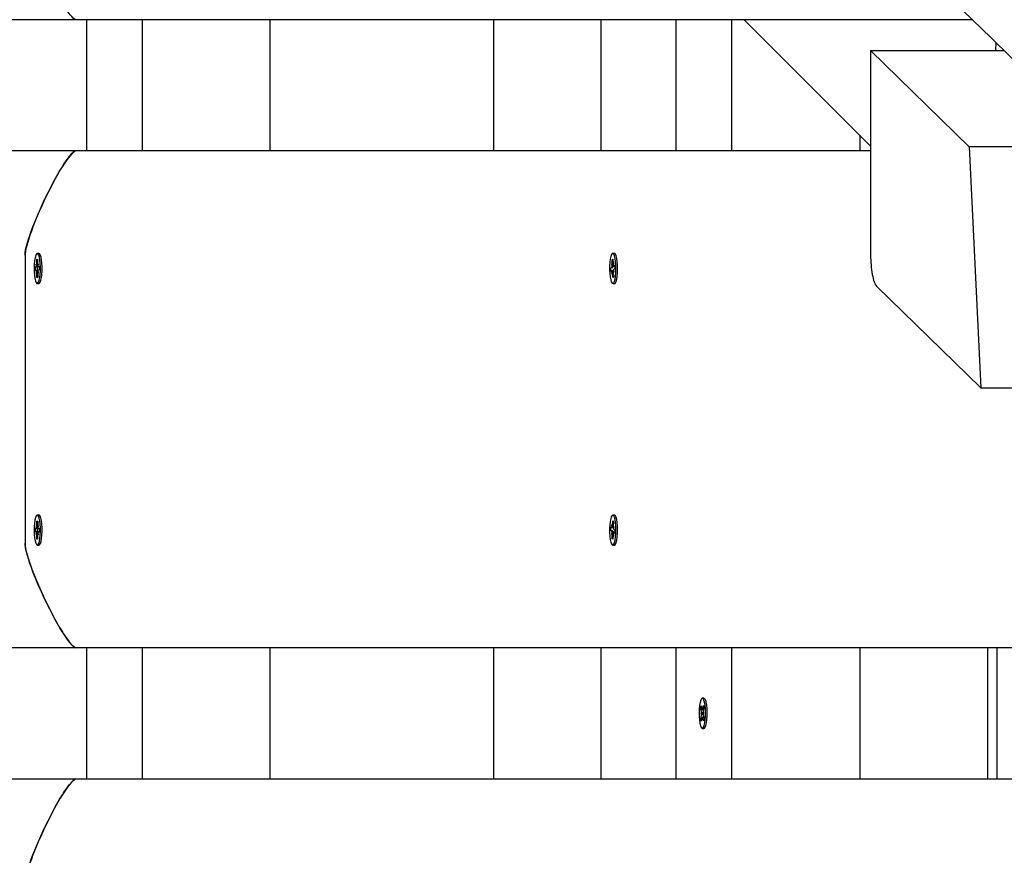
# Paper-space layout 'Основные габаритные размеры' of a CAD drawing. Units: millimetres. Extents: x 2.2 to 21.9, y 5.7 to 16.1.
# Drawn here: x 12.9 to 13.2, y 12.7 to 13 of the extents above; entities that cross this region are included whole.
import ezdxf

# ---------------------------------------------------------------- set-up
doc = ezdxf.new("R2010")
doc.units = ezdxf.units.MM
doc.header["$LTSCALE"] = 130
doc.header["$PDSIZE"] = -1
doc.linetypes.add('SLD-Сплошная', pattern=[0])
doc.layers.add('ПРИМЕЧАНИЯ', color=7, linetype='SLD-Сплошная')
doc.styles.add('SLDTEXTSTYLE3', font='isocpeui.ttf')
doc.styles.add('SLDTEXTSTYLE4', font='isocpeur.ttf', dxfattribs={"bigfont": 'bigfont'})
doc.dimstyles.new('SLDDIMSTYLE3', dxfattribs={"dimtxt": 0.2955891927083333, "dimasz": 0.2955891927083333, "dimexe": 0, "dimexo": 0.0625, "dimgap": 0.07389729817708332, "dimtad": 2, "dimrnd": 1e-09, "dimzin": 12, "dimdsep": 46, "dimtxsty": 'SLDTEXTSTYLE3', "dimsah": 1, "dimcen": 0.09, "dimadec": 0, "dimazin": 3, "dimtfac": 1, "dimtdec": 3, "dimtofl": 0, "dimtmove": 0, "dimatfit": 3, "dimfxl": 1, "dimfrac": 2, "dimtolj": 1, "dimtzin": 12, "dimarcsym": 0})

# ---------------------------------------------------------------- blocks, each defined once
blk = doc.blocks.new('_D_4')
at = {"layer": 'ПРИМЕЧАНИЯ', "color": 7, "transparency": 16777216}
for p, q in [((18.41538841654379, 14.54654777576049), (3.672857282587247, 14.54654777576054)), ((3.80285728258723, 9.946136977167933), (3.802857282587247, 14.54654777576054)), ((16.33552087096178, 9.946136977167889), (3.672857282587229, 9.946136977167933))]:
    blk.add_line(p, q, dxfattribs=at)
for points in [[(3.802857282587247, 14.54654777576054), (3.75738202217058, 14.2509585830522), (3.848332543003913, 14.2509585830522)], [(3.80285728258723, 9.946136977167933), (3.848332543003897, 10.24172616987627), (3.757382022170564, 10.24172616987627)]]:
    blk.add_solid(points, dxfattribs=at)
at = {"layer": 'ПРИМЕЧАНИЯ', "color": 7, "transparency": 16777216, "insert": (3.355711471954892, 11.73422667722516), "char_height": 0.3439583333333333, "attachment_point": 1, "rotation": 89.99999999999982, "style": 'SLDTEXTSTYLE4'}
blk.add_mtext('4,60м', dxfattribs=at)
blk = doc.blocks.new('_D_7')
at = {"layer": 'Defpoints', "color": 0, "transparency": 16777216}
for p in [(18.3526145522257, 16.05971525963878), (2.603392779082859, 8.277126495566982), (19.71971877994314, 8.277126495566984)]:
    blk.add_point(p, dxfattribs=at)
at = {"layer": 'ПРИМЕЧАНИЯ', "color": 0, "lineweight": -2, "transparency": 16777216}
for p, q in [((18.2901145522257, 16.05971525963878), (2.603392779082857, 16.05971525963878)), ((2.603392779082858, 15.76412606693044), (2.603392779082859, 8.572715688275315)), ((19.65721877994314, 8.277126495566984), (2.603392779082859, 8.277126495566982))]:
    blk.add_line(p, q, dxfattribs=at)
at = {"layer": 'ПРИМЕЧАНИЯ', "color": 0, "transparency": 16777216}
for points in [[(2.554127913631469, 15.76412606693044), (2.652657644534246, 15.76412606693044), (2.603392779082858, 16.05971525963878)], [(2.554127913631471, 8.572715688275315), (2.652657644534248, 8.572715688275315), (2.603392779082859, 8.277126495566982)]]:
    blk.add_solid(points, dxfattribs=at)
at = {"layer": 'ПРИМЕЧАНИЯ', "color": 0, "transparency": 16777216, "insert": (2.230099457685292, 12.16842087760288), "char_height": 0.2955891927083333, "attachment_point": 2, "rotation": 90, "style": 'SLDTEXTSTYLE3'}
blk.add_mtext('\\A1;7.78', dxfattribs=at)

psp = doc.layouts.new('Основные габаритные размеры')

# ---------------------------------------------------------------- linework, layer by layer
at = {"color": 7, "linetype": 'SLD-Сплошная', "lineweight": 25}
for p, q in [((12.87260750369473, 13.04031841816454), (12.51388877985219, 13.04031841816455)), ((13.21491160451389, 13.04031841816455), (12.87260750369474, 13.04031841816455)), ((12.87664603024791, 12.99031841816454), (12.87664603024791, 13.04031841816454)), ((12.89788455741443, 12.99031841816454), (12.89788455741443, 13.04031841816454)), ((12.9467438578694, 12.99031841816454), (12.9467438578694, 13.04031841816454)), ((13.03208368204031, 12.99031841816454), (13.03208368204031, 13.04031841816454)), ((13.07302087096186, 13.04031841816455), (13.07302087096186, 12.99031841816456)), ((13.10177441821303, 12.99031841816454), (13.10177441821303, 13.04031841816454)), ((13.12301294537955, 12.99031841816454), (13.12301294537955, 13.04031841816454)), ((13.17602087096188, 12.9920676406086), (13.12773646443221, 13.04031841816455)), ((13.2238931971158, 13.03158575661393), (13.22375966698515, 13.02862342916523)), ((13.21371948975404, 12.9918184181645), (13.17602087096188, 13.02862342916523)), ((13.17602087096188, 13.02862342916523), (13.17602087096188, 12.95051974859563)), ((13.17602087096188, 13.02862342916523), (13.22693988232095, 13.02862342916523)), ((13.17187224583452, 12.99621337631439), (13.17187224583452, 12.99031841816455)), ((12.51388877985219, 12.99031841816455), (12.87260750369473, 12.99031841816454)), ((12.87260750369474, 12.99031841816455), (13.17602087096188, 12.99031841816455)), ((13.21371948975404, 12.9918184181645), (13.21814285686403, 12.8996332618762)), ((13.26478927594408, 12.9918184181645), (13.21371948975404, 12.9918184181645)), ((12.85306378351275, 12.95031841816455), (12.85306378351275, 12.84031841816455)), ((12.85756859440057, 12.94874689360002), (12.85786581115468, 12.9487870970894)), ((12.85757911521137, 12.94702260501025), (12.85756859440057, 12.94874689360002)), ((12.85786712835664, 12.94857121673842), (12.85756859440057, 12.94874689360002)), ((12.85837341530504, 12.95106841816515), (12.85773824439911, 12.95106841816515)), ((12.85786581115468, 12.9487870970894), (12.8578763319654, 12.94706280849962)), ((12.85866527505427, 12.95090324916026), (12.85863883882053, 12.95093096513767)), ((13.07729530360545, 12.94861602813179), (13.07758896671835, 12.94883549744761)), ((13.07819217147739, 12.95106841816452), (13.07755700057146, 12.95106841816452)), ((13.07758896671835, 12.94883549744761), (13.0776463994231, 12.94713182513501)), ((13.07848403122711, 12.95090324915911), (13.07845759499287, 12.95093096513704)), ((12.85700154808347, 12.94591905659241), (12.85736776158405, 12.94596859303465)), ((12.85771638956956, 12.94592983335814), (12.85700154808347, 12.94591905659241)), ((12.85701008671247, 12.94451963396879), (12.85700154808347, 12.94591905659241)), ((12.85736151008779, 12.94699317031267), (12.85755308740089, 12.94650637286952)), ((12.85747572660414, 12.94612057771056), (12.85736151008779, 12.94699317031267)), ((12.85790861127211, 12.94655446336235), (12.85809393708892, 12.9470922431972)), ((12.85809393708892, 12.9470922431972), (12.85799054848175, 12.94619021589754)), ((12.8584674762358, 12.94594115654684), (12.85801646159745, 12.94593435716658)), ((12.85809393708896, 12.94606724319722), (12.85846670691343, 12.94606724319722)), ((12.85810018858517, 12.94606766591919), (12.85846640208574, 12.94611720236148)), ((12.85846640208574, 12.94611720236148), (12.85847494071477, 12.94471777973786)), ((13.07681002473245, 12.9454689283511), (13.0771718596394, 12.94573934590093)), ((13.07752391364623, 12.94552775830442), (13.07681002473245, 12.9454689283511)), ((13.0768566367827, 12.94408623777854), (13.07681002473245, 12.9454689283511)), ((13.07713773295973, 12.94675167292727), (13.077340994663, 12.94638466488047)), ((13.07727478920653, 12.94595531345149), (13.07713773295973, 12.94675167292727)), ((13.07735273631028, 12.94691235581921), (13.07729530360545, 12.94861602813179)), ((13.07760228753924, 12.94844035127019), (13.07729530360545, 12.94861602813179)), ((13.07769226775002, 12.94664718904743), (13.0778614027736, 12.94729250802695)), ((13.0778614027736, 12.94729250802695), (13.07778345566991, 12.94633546565926)), ((13.07786140277364, 12.94626750802697), (13.07826690765931, 12.94626750802697)), ((13.07789552945326, 12.94628018100061), (13.07825736436019, 12.94655059855048)), ((13.07830397641047, 12.94516790797791), (13.07794214150355, 12.94489749042808)), ((13.07825736436019, 12.94655059855048), (13.07830397641047, 12.94516790797791)), ((12.85737630021307, 12.94456917041108), (12.85701008671247, 12.94451963396879)), ((12.85802160549328, 12.94456959313309), (12.8573825517093, 12.94456959313309)), ((12.85738255170928, 12.94354459313307), (12.8574859403165, 12.94444662043275)), ((12.85756787752616, 12.94408237296794), (12.85738255170928, 12.94354459313307)), ((12.85761067764355, 12.94184973924087), (12.85760015683284, 12.94357402783064)), ((12.85790706780186, 12.94202541610247), (12.85761067764355, 12.94184973924087)), ((12.85790789439766, 12.94188994273026), (12.85761067764355, 12.94184973924087)), ((12.85789737358692, 12.94361423132004), (12.85790789439766, 12.94188994273026)), ((12.85811497871045, 12.94364366601761), (12.85792340139735, 12.94413046346077)), ((12.85800076219414, 12.94451625861972), (12.85811497871045, 12.94364366601761)), ((12.85847494071477, 12.94471777973786), (12.85810872721421, 12.94466824329561)), ((13.07721847168967, 12.94435665532839), (13.0768566367827, 12.94408623777854)), ((13.07788776927572, 12.94436932830207), (13.07725259836932, 12.94436932830207)), ((13.07725259836929, 12.94334432830205), (13.07733054547303, 12.94430137066976)), ((13.07742173339293, 12.9439896472816), (13.07725259836929, 12.94334432830205)), ((13.07752503442458, 12.94180133888139), (13.07746760171982, 12.94350501119398)), ((13.07781869753748, 12.94202080819722), (13.07752503442458, 12.94180133888139)), ((13.0777612648327, 12.94372448050982), (13.07781869753748, 12.94202080819722)), ((13.0779762681832, 12.94388516340174), (13.07777300647993, 12.94425217144855)), ((13.07783921193643, 12.94468152287753), (13.0779762681832, 12.94388516340174)), ((12.85773824439911, 12.93956841816515), (12.85837341530504, 12.93956841816515)), ((13.07755700057146, 12.93956841816452), (13.07819217147739, 12.93956841816452)), ((13.21814285686403, 12.8996332618762), (13.17823781758831, 12.93859239238505)), ((13.21814285686403, 12.8996332618762), (13.35955873041528, 12.8996332618762)), ((12.85837341530488, 12.8510684181646), (12.85773824439895, 12.8510684181646)), ((13.07819217147889, 12.85106841816448), (13.07755700057296, 12.85106841816448)), ((12.85760015683267, 12.84706280849909), (12.85761067764342, 12.84878709708888)), ((12.85761067764342, 12.84878709708888), (12.85790789439748, 12.84874689359951)), ((12.85790706780168, 12.8486114202273), (12.85761067764342, 12.84878709708888)), ((12.85790789439748, 12.84874689359951), (12.85789737358676, 12.84702260500974)), ((13.07725259837082, 12.84729250802695), (13.07742173339443, 12.84664718904739)), ((13.07733054547455, 12.84633546565922), (13.07725259837082, 12.84729250802695)), ((13.07746760172132, 12.847131825135), (13.07752503442611, 12.84883549744759)), ((13.07752503442611, 12.84883549744759), (13.07781869753896, 12.84861602813179)), ((13.07781869753896, 12.84861602813179), (13.07776126483421, 12.8469123558192)), ((12.85700154808328, 12.84471777973735), (12.85701008671231, 12.84611720236097)), ((12.85736776158388, 12.8446682432951), (12.85700154808328, 12.84471777973735)), ((12.85771638956899, 12.84470700297163), (12.85700154808328, 12.84471777973735)), ((12.85701008671231, 12.84611720236097), (12.85737630021289, 12.84606766591869)), ((12.85736151008762, 12.84364366601709), (12.85747572660398, 12.84451625861917)), ((12.85755308740073, 12.84413046346023), (12.85736151008762, 12.84364366601709)), ((12.85738255170914, 12.84709224319668), (12.85756787752599, 12.84655446336181)), ((12.85748594031635, 12.84619021589699), (12.85738255170914, 12.84709224319668)), ((12.85738255170915, 12.84606724319668), (12.85802160549309, 12.84606724319668)), ((12.85756859440043, 12.84188994272973), (12.85757911521116, 12.84361423131952)), ((12.85787633196528, 12.84357402783013), (12.8578658111545, 12.84184973924036)), ((12.85809393708879, 12.84354459313255), (12.85790861127194, 12.84408237296741)), ((12.8579234013972, 12.846506372869), (12.85811497871025, 12.84699317031215)), ((12.85799054848158, 12.84444662043224), (12.85809393708879, 12.84354459313255)), ((12.85811497871025, 12.84699317031215), (12.85800076219396, 12.84612057771005)), ((12.85846747623566, 12.84469567978291), (12.85801646160174, 12.84470247916312)), ((12.85846670691329, 12.84456959313254), (12.85809393708879, 12.84456959313254)), ((12.8584664020856, 12.84451963396827), (12.85810018858503, 12.84456917041056)), ((12.85810872721405, 12.84596859303414), (12.85847494071459, 12.84591905659189)), ((12.85847494071459, 12.84591905659189), (12.8584664020856, 12.84451963396827)), ((13.07681002473393, 12.8451679079779), (13.07685663678421, 12.84655059855047)), ((13.0771718596409, 12.84489749042807), (13.07681002473393, 12.8451679079779)), ((13.07752391364605, 12.84510907802473), (13.07681002473393, 12.8451679079779)), ((13.07685663678421, 12.84655059855047), (13.07721847169116, 12.84628018100061)), ((13.07713773296123, 12.84388516340173), (13.07727478920804, 12.84468152287748)), ((13.07734099466451, 12.84425217144853), (13.07713773296123, 12.84388516340173)), ((13.07725259837083, 12.84626750802694), (13.07788776927573, 12.84626750802694)), ((13.07729530360697, 12.8420208081972), (13.07735273631174, 12.84372448050979)), ((13.07764639942465, 12.84350501119398), (13.07758896671983, 12.84180133888139)), ((13.07786140277513, 12.84334432830203), (13.07769226775153, 12.84398964728157)), ((13.07777300648145, 12.84638466488045), (13.07797626818467, 12.84675167292726)), ((13.07778345567141, 12.84430137066976), (13.07786140277513, 12.84334432830203)), ((13.07797626818467, 12.84675167292726), (13.07783921193792, 12.84595531345148)), ((13.07826690766083, 12.84436932830203), (13.07786140277514, 12.84436932830203)), ((13.07825736436173, 12.84408623777852), (13.07789552945478, 12.84435665532839)), ((13.07794214150505, 12.84573934590092), (13.07830397641196, 12.84546892835109)), ((13.07830397641196, 12.84546892835109), (13.07825736436173, 12.84408623777852)), ((12.85786712835647, 12.84206561959132), (12.85756859440043, 12.84188994272973)), ((12.8578658111545, 12.84184973924036), (12.85756859440043, 12.84188994272973)), ((12.85863883882036, 12.83970587119208), (12.85866527505373, 12.83973358716911)), ((13.07760228754074, 12.84219648505879), (13.07729530360697, 12.8420208081972)), ((13.07758896671983, 12.84180133888139), (13.07729530360697, 12.8420208081972)), ((13.07845759499438, 12.83970587119196), (13.0784840312273, 12.83973358716852)), ((12.85773824439895, 12.8395684181646), (12.85837341530488, 12.8395684181646)), ((13.07755700057296, 12.83956841816448), (13.07819217147889, 12.83956841816448)), ((12.87260750369473, 12.80031841816454), (12.51388877985219, 12.80031841816455)), ((13.35702087096188, 12.80031841816455), (12.87260750369474, 12.80031841816455)), ((12.87664603024791, 12.75031841816454), (12.87664603024791, 12.80031841816454)), ((12.89788455741443, 12.75031841816454), (12.89788455741443, 12.80031841816455)), ((12.9467438578694, 12.75031841816454), (12.9467438578694, 12.80031841816454)), ((13.03208368204031, 12.75031841816454), (13.03208368204031, 12.80031841816454)), ((13.07302087096186, 12.80031841816456), (13.07302087096186, 12.75031841816456)), ((13.10177441821303, 12.75031841816454), (13.10177441821303, 12.80031841816454)), ((13.12301294537955, 12.75031841816454), (13.12301294537955, 12.80031841816454)), ((13.17187224583452, 12.80031841816455), (13.17187224583452, 12.75031841816455)), ((13.22073154628949, 12.80031841816455), (13.22073154628949, 12.75031841816455)), ((13.22432071996385, 12.75031841816454), (13.22432071996385, 12.80031841816454)), ((13.1123936817963, 12.7810684181645), (13.11175851089037, 12.7810684181645)), ((13.11111831707001, 12.77713678833504), (13.11131946389269, 12.77816782215462)), ((13.11138812727453, 12.77596984479488), (13.11111831707001, 12.77713678833504)), ((13.11159909397547, 12.77696088269838), (13.11111831707001, 12.77713678833504)), ((13.11131946389269, 12.77816782215462), (13.11158927409723, 12.77700087861447)), ((13.1116891652989, 12.77675531060328), (13.11173654230667, 12.77775574266093)), ((13.11173654230667, 12.77775574266093), (13.11180175113155, 12.77677780755404)), ((13.11189686431225, 12.77706234142694), (13.11214470593304, 12.77833272238322)), ((13.11236368233091, 12.77738563777091), (13.11211584071012, 12.77611525681462)), ((13.11214470593304, 12.77833272238322), (13.11236368233091, 12.77738563777091)), ((13.11115333944985, 12.77325119855809), (13.11140118107065, 12.77452157951438)), ((13.11159135803509, 12.77342687541969), (13.11115333944985, 12.77325119855809)), ((13.11137231584774, 12.77230411394579), (13.11115333944985, 12.77325119855809)), ((13.11124085906507, 12.77521498074837), (13.11144855807842, 12.77552201157204)), ((13.11214457039239, 12.77522732938255), (13.11124085906507, 12.77521498074837)), ((13.11145333609942, 12.77499190968795), (13.11124085906507, 12.77521498074837)), ((13.11162015746852, 12.77357449490208), (13.11137231584774, 12.77230411394579)), ((13.1117804794741, 12.77288109366807), (13.11171527064921, 12.77385902877498)), ((13.11182785648187, 12.77388152572572), (13.1117804794741, 12.77288109366807)), ((13.11219755788807, 12.77246901417439), (13.11192774768356, 12.77363595771455)), ((13.11206368568135, 12.77564492664105), (13.11227616271571, 12.77542185558062)), ((13.11227616271571, 12.77542185558062), (13.11206846370234, 12.77511482475698)), ((13.11212889450625, 12.77466699153414), (13.11239870471076, 12.77350004799396)), ((13.11239870471076, 12.77350004799396), (13.11219755788807, 12.77246901417439)), ((13.11175851089037, 12.7695684181645), (13.1123936817963, 12.7695684181645)), ((12.51388877985219, 12.75031841816455), (12.87260750369473, 12.75031841816454)), ((12.87260750369474, 12.75031841816455), (13.37385835697022, 12.75031841816455))]:
    psp.add_line(p, q, dxfattribs=at)
at = {"color": 7, "linetype": 'SLD-Сплошная', "lineweight": 25, "flags": 128}
for points in [[(12.0759163353063, 14.14518614367879), (12.07851056692956, 14.14267440554565), (12.08429844474265, 14.13707048495275), (12.08985013978796, 14.13169515697213), (12.09516567445609, 14.12654841014953), (12.10074002291245, 14.12115098686223), (12.10602867043249, 14.11603011976879), (12.11103164282191, 14.11118579582784), (12.11574896449135, 14.10661800275066), (12.12018065845657, 14.10232672899304), (12.12438282051118, 14.09825766534249), (12.12829133648765, 14.09447290400069), (12.13190622599095, 14.09097243522996), (12.13522750715231, 14.0877562500503), (12.13825519662953, 14.08482434023316), (12.14098930960718, 14.08217669829589), (12.14329830778776, 14.07994071028909), (12.1453463449466, 14.07795741957504), (12.14713343021354, 14.07622682168081), (12.14878114434656, 14.07463118184645), (12.15048992415677, 14.0729763984034), (12.15370056219808, 14.06986719286381), (12.15711535112756, 14.06656025505496), (12.16073427849829, 14.06305559123006), (12.16455733109646, 14.05935320802199), (12.16858449494152, 14.05545311243991), (12.17332010275723, 14.0508668689013), (12.17830991467485, 14.04603437178751), (12.18355390787699, 14.04095563246914), (12.18905205835783, 14.03563066287541), (12.19476400262052, 14.03009854416879), (12.2003948884598, 14.02464484253928), (12.20588559065015, 14.01932682772769), (12.21123612228363, 14.01414449331783), (12.21706232298467, 14.00850135085567), (12.222712727216, 14.00302838956549), (12.22818735193822, 13.99772560121728), (12.23348621360754, 13.99259297785081), (12.23752631216609, 13.98867957327133), (12.24150927322407, 13.98482146871696), (12.24567697044548, 13.98078437037129), (12.25006036823448, 13.97653827682545), (12.25475555371987, 13.97199010058672), (12.25967529638086, 13.96722432996887), (12.26481957597545, 13.96224097483507), (12.27018837133081, 13.95704004546415), (12.27578166034368, 13.9516215525448), (12.28159941998083, 13.94598550716934), (12.28763800225205, 13.94013543175549), (12.29359319787241, 13.9343660351752), (12.29929446340156, 13.92884254846736), (12.30474182515598, 13.92356495865884), (12.3099353082799, 13.91853325340895), (12.31487493674568, 13.91374742100157), (12.31947928417287, 13.90928636530982), (12.32383880472966, 13.90506245904085), (12.32795351782811, 13.90107569281382), (12.33182344179123, 13.89732605780349), (12.33552002801819, 13.8937443307617), (12.33908191560576, 13.89029307824083), (12.34276558455041, 13.88672378685683), (12.34657952575836, 13.88302822507085), (12.35052372967554, 13.87920639755882), (12.35459818640863, 13.87525830915488), (12.3588028857251, 13.87118396484968), (12.36387296629255, 13.86627099660254), (12.3691202897141, 13.86118619548854), (12.37454483799189, 13.85592957022032), (12.38002800116326, 13.85061605298653), (12.3854063199468, 13.84540404663139), (12.39067878986203, 13.84029452956277), (12.39875026316748, 13.8324723498163), (12.40656041032583, 13.82490323284318), (12.41415690021189, 13.81754099750916), (12.42020402174099, 13.81168022356877), (12.42615726434409, 13.8059103236776), (12.4320180339945, 13.80022994002559), (12.43800871452668, 13.79442353207825), (12.44429033337533, 13.78833501321732), (12.45086285468609, 13.78196440044337), (12.45623103116092, 13.77676103297768), (12.46177875330216, 13.77138353551682), (12.467506001532, 13.76583191721915), (12.47332628399767, 13.7601900098507), (12.47914474314803, 13.75454976099689), (12.48496132847442, 13.74891121940499), (12.49274846213927, 13.74136227586114), (12.50053223319025, 13.73381639522686), (12.50831264073664, 13.72627357785072), (12.51608968389015, 13.71873382407767), (12.52380852749967, 13.71125029753734), (12.5312914824495, 13.70399528069258), (12.53852497565051, 13.69698195048282), (12.54550904106437, 13.69021029130497), (12.55056118046937, 13.68531170112471), (12.55547429271236, 13.68054783080135), (12.56024839071316, 13.67591867446769), (12.56501520187866, 13.67129650732144), (12.569992304001, 13.66647034859488), (12.57518291486058, 13.66143706721021), (12.58157449170598, 13.65523909623806), (12.58826256688919, 13.64875345950633), (12.59524709888876, 13.64198017652048), (12.60252804430094, 13.63491926756975), (12.60754665974204, 13.63005221309971), (12.61266301975409, 13.62509027667483), (12.61764906598111, 13.620254633943), (12.62246244707991, 13.61558636631597), (12.6271031800149, 13.61108546578196), (12.63157128114203, 13.60675192464876), (12.63661565396289, 13.60185938303944), (12.64142028246134, 13.59719928700868), (12.64598519016188, 13.59277162563004), (12.65031039941773, 13.58857638856317), (12.65347614212991, 13.58550573446625), (12.6565946956815, 13.58248081760055), (12.65983887129086, 13.57933401414735), (12.66321230840496, 13.57606178945287), (12.66671499793844, 13.57266414763424), (12.67034693045555, 13.56914109295519), (12.67479333129272, 13.5648279222165), (12.67941922433759, 13.56034056277823), (12.68422459227122, 13.55567902238497), (12.68919686269568, 13.55085548802408), (12.69499784523083, 13.5452279187939), (12.70054456826953, 13.53984689502579), (12.70583705930398, 13.53471240496181), (12.71087534465401, 13.52982443736912), (12.71565944946803, 13.52518298153191), (12.72018939772416, 13.52078802724374), (12.72346303190949, 13.51761190189024), (12.72687734865237, 13.51429924269749), (12.73046974097814, 13.51081376392566), (12.7342401946261, 13.50715547230811), (12.73818869461599, 13.50332437490083), (12.74231522524834, 13.49932047907845), (12.74661977010505, 13.49514379252992), (12.75110231204983, 13.4907943232542), (12.75598920188675, 13.48605242519667), (12.7610714035638, 13.4811209161348), (12.76634889484613, 13.47599980632594), (12.77163808590771, 13.47086723912491), (12.77670211494301, 13.46595306821289), (12.78154007507879, 13.46125818619049), (12.78646228585661, 13.4564814546236), (12.79112616901513, 13.45195533117596), (12.79553175260218, 13.44767980214237), (12.79967906298462, 13.44365485478021), (12.80275649358009, 13.44066817913779), (12.80567450652382, 13.43783618671342), (12.80843311242328, 13.43515887255071), (12.81105530517806, 13.4326139250541), (12.81496947453634, 13.42881501182215), (12.81917627471563, 13.42473201922467), (12.82367567561205, 13.42036496194634), (12.82846764474395, 13.41571385601453), (12.83355214725328, 13.41077871878166), (12.838929145907, 13.40555956890608), (12.84459860109868, 13.40005642633174), (12.8505604708502, 13.39426931226637), (12.85669583209875, 13.38831364758768), (12.86270130163583, 13.38248392805112), (12.8703464037911, 13.37506235540556), (12.8777429662844, 13.36788183685084), (12.88489103250086, 13.36094235109278), (12.89160016315704, 13.354428808516), (12.89807464305389, 13.34814290625017), (12.90431523990157, 13.34208391650067), (12.91037089023344, 13.33620434205012), (12.91627118111868, 13.33047546807834), (12.92005031231604, 13.32680605559531), (12.92376285285816, 13.32320124431262), (12.92740880811168, 13.31966103191062), (12.93098818335144, 13.3161854161158), (12.93450098376052, 13.31277439470034), (12.9380593485389, 13.30931907791291), (12.94183745917018, 13.30565032248584), (12.9458373062536, 13.30176618511396), (12.95005886959612, 13.2976666743968), (12.95450212790318, 13.29335179935615), (12.95916705877992, 13.28882156942907), (12.96405363873242, 13.28407599446071), (12.96804857203996, 13.28019626393592), (12.97218031216271, 13.2761836022666), (12.9764488462801, 13.27203801474002), (12.98083668809816, 13.26777647704154), (12.98509245808776, 13.26364313290076), (12.9891339167903, 13.25971786497202), (12.99329838218101, 13.25567305528012), (12.99720784575976, 13.25187585436787), (13.0008623296877, 13.24832625311666), (13.00426185474171, 13.24502424298404), (13.00740644031565, 13.24196981599636), (13.01029610442159, 13.23916296474189), (13.01293086369091, 13.23660368236442), (13.01513778965368, 13.23445995467884), (13.01741473891055, 13.23224818729477), (13.01985875424602, 13.22987411196264), (13.02246982565948, 13.22733773316662), (13.02524794246987, 13.22463905568149), (13.02819309331617, 13.22177808456973), (13.03130526615781, 13.21875482517847), (13.03458444827526, 13.21556928313621), (13.03799265131032, 13.21225835571941), (13.04136424098737, 13.20898294763123), (13.04467990502472, 13.20576182213134), (13.04793964832465, 13.20259497675401), (13.05294913091193, 13.19772816767878), (13.05782055359974, 13.19299538229119), (13.06255393406944, 13.18839661188354), (13.06636564588751, 13.18469322844874), (13.07008695931975, 13.18107761320518), (13.07388195743509, 13.17739034399261), (13.07783608228364, 13.17354839828632), (13.08194931809676, 13.16955178300051), (13.08622164844532, 13.16540050532596), (13.09065305624055, 13.16109457272551), (13.09571131806468, 13.15617942965959), (13.10096201756875, 13.15107717414825), (13.10640512924877, 13.14578781722361), (13.11201143113436, 13.14033974217198), (13.1175367760443, 13.13497020217763), (13.12438733595094, 13.12831262637348), (13.13101699373394, 13.12186952932475), (13.13742578364279, 13.1156408968084), (13.14361373882806, 13.10962671513526), (13.14958089134317, 13.10382697113921), (13.15536691703573, 13.09820311793614), (13.16112458673855, 13.09260667447541), (13.16686903509382, 13.08702293110372), (13.17260026295831, 13.08145188758309), (13.17831827118971, 13.07589354367703), (13.18402306064666, 13.07034789915056), (13.18971463218873, 13.06481495377015), (13.1954164085821, 13.05927193724607), (13.20128599179636, 13.05356562826205), (13.20797020049452, 13.04706715836085), (13.21489287755182, 13.04033662596417), (13.22205398017372, 13.03337404863123), (13.22945346409107, 13.02617944438479), (13.23709128356408, 13.01875283169341), (13.24258978360473, 13.01340620868326), (13.24791702221596, 13.00822597910933), (13.25306561268957, 13.00321933880909), (13.25803557731819, 12.99838627897705), (13.26282693766034, 12.9937267911299), (13.26735890943043, 12.98931945092884), (13.27171863781879, 12.98507952373755), (13.2759174808508, 12.98099597398374), (13.2801707029854, 12.97685945109589), (13.28465126088316, 12.97250173489881), (13.28927375724663, 12.96800586914828), (13.29403817506639, 12.96337186052556), (13.29894449682631, 12.95859971586489), (13.30399270450457, 12.95368944214941), (13.30918277957472, 12.94864104650709), (13.31443370127102, 12.94353332991806), (13.32160911972733, 12.93655338148213), (13.32857153720191, 12.92978038709643), (13.33532098963494, 12.92321433306925), (13.34185751194841, 12.91685520617403), (13.3481909701802, 12.91069342785207), (13.35650114066686, 12.90260821270429), (13.3649495658593, 12.89438812708447), (13.37353623833231, 12.88603316022829), (13.37956748753736, 12.88016443711518), (13.3855560416177, 12.87433707478988), (13.39147869289415, 12.8685736593511), (13.3973354363579, 12.86287420053148), (13.40312626733104, 12.85723870830275), (13.40885718584468, 12.85166134933128), (13.41471017629015, 12.84596501398166), (13.41945449140834, 12.84134754999707), (13.42432686399013, 12.83660533042824), (13.4293272799928, 12.83173835868626), (13.43445572511597, 12.82674663819087), (13.43971218480242, 12.82163017236866), (13.44509528766963, 12.81639028514788), (13.45043484889034, 12.81119262966406), (13.45645996639865, 12.80532745555796), (13.46226502213749, 12.79967631840012), (13.46785004628962, 12.7942392086748), (13.47321506808031, 12.78901611718847), (13.47836011577964, 12.7840070350617), (13.48330861030531, 12.77918917742512), (13.48708139619577, 12.77551590179287), (13.49075285129696, 12.77194121040384), (13.49432298628976, 12.76846509875006), (13.49779181155816, 12.76508756246912), (13.50115933718963, 12.76180859734214), (13.50455455144627, 12.75850260922037), (13.50802891770345, 12.75511948407872), (13.51173495489905, 12.75151069920079), (13.51567263829797, 12.74767626441959), (13.51984194163502, 12.74361619011767), (13.52424283711779, 12.73933048721588), (13.52887529542956, 12.7348191671614), (13.53373928573257, 12.73008224191521), (13.5388347756714, 12.725119723939), (13.54300075697974, 12.72106235088435), (13.54730961591719, 12.7168657233191), (13.55172574550534, 12.71256451155482), (13.55602380748092, 12.70837819020039), (13.56016422643154, 12.70434531549379), (13.56414702110088, 12.70046587996844), (13.56797220951194, 12.69673987648434), (13.57163980896825, 12.69316729822271), (13.57628483176514, 12.68864251080334), (13.58064976315278, 12.68439045325495), (13.58473463819944, 12.68041111198592), (13.58853948971563, 12.67670447435024), (13.5920643482583, 12.67327052863034), (13.5953092421347, 12.67010926402123), (13.59766401440267, 12.6678151425841), (13.60005045543128, 12.66549013567119), (13.60260973004654, 12.66299670814183), (13.60534182522384, 12.66033486501696), (13.60824672705123, 12.65750461164693), (13.61132442073054, 12.65450595370687), (13.61509249744888, 12.65083456748106), (13.61909083690232, 12.64693873741614), (13.62331941192671, 12.642818473806), (13.62777819379454, 12.63847378748035), (13.63246715221833, 12.63390468979221), (13.63738625535436, 12.62911119260467), (13.64141269682128, 12.62518745830188), (13.64558056902043, 12.62112580086307), (13.64973285474676, 12.61707923128406), (13.6537476864661, 12.61316651972621), (13.65762508003705, 12.60938766028834), (13.66136505077966, 12.60574264729615), (13.66567163831336, 12.60154530135386), (13.66978038275713, 12.59754067745137), (13.67369130752507, 12.59372876703092), (13.67740443492318, 12.59010956197225), (13.68091978615156, 12.58668305458458), (13.68417987257347, 12.58350529464354), (13.6872492205863, 12.58051339825108), (13.69012784717088, 12.57770735928994), (13.69282128884157, 12.57508179053107), (13.69696130148211, 12.57104601831394), (13.70135081044801, 12.56676691894734), (13.70598978195342, 12.56224450528051), (13.71087818029461, 12.55747879081187), (13.716015967855, 12.55246978967124), (13.72140895236631, 12.54721181563467), (13.72676561551139, 12.54198907797173), (13.73239364064525, 12.53650157365818), (13.73829297880782, 12.53074932180253), (13.74446357863564, 12.52473234233619), (13.75090538637014, 12.51845065598373), (13.75485978359501, 12.51459442430788), (13.75890982128551, 12.51064482576198), (13.76305548698586, 12.50660186505945), (13.76729676794594, 12.50246554699967), (13.77152736692743, 12.49833953457436), (13.77561635017832, 12.4943515303715), (13.78025328179297, 12.48982898257001), (13.78469307735077, 12.48549858105976), (13.78893576489514, 12.48136031475104), (13.79298137116969, 12.47741417316197), (13.79754063894094, 12.47296687463945), (13.80182067306465, 12.46879183213759), (13.80582151148948, 12.46488903120958), (13.80954318957667, 12.46125845853758), (13.81298574010565, 12.45790010191171), (13.8161491932793, 12.4548139502106), (13.81923812345017, 12.45180043885534), (13.82252692659091, 12.44859186736355), (13.82601701080867, 12.44518684905647), (13.82970835220304, 12.44158539348892), (13.83360092537988, 12.43778751086767), (13.8376947034544, 12.433793212039), (13.84277778169859, 12.42883350187767), (13.8481402511362, 12.42360099942711), (13.85378205982084, 12.41809572570817), (13.85970315296134, 12.4123177028555), (13.86341794691359, 12.40869255166802), (13.86708132266613, 12.40511748930306), (13.87059068173451, 12.40169264808033), (13.87394604198592, 12.39841802106426), (13.87714742048782, 12.3952936016699), (13.88019483350948, 12.39231938365717), (13.88358878738496, 12.38900687596609), (13.88676892386294, 12.38590298534599), (13.88973526532383, 12.38300770336564), (13.89248783261967, 12.38032102221698), (13.89355373930528, 12.37928061231368)], [(12.87260750369474, 13.04031841816455), (12.87229783943502, 13.04038010062656), (12.87193845679465, 13.04056514801258), (12.87144156936378, 13.04095004657551), (12.87087308746479, 13.04151259062903), (12.87023301109768, 13.04225278017312), (12.86952134026246, 13.0431706152078), (12.86873807495911, 13.04426609573307), (12.86653994259055, 13.04770025503618), (12.86444784679614, 13.05135574914929), (12.86249233582425, 13.05506308105238), (12.86053684201655, 13.05904944898813), (12.85929467822613, 13.06173064080558), (12.85813665413012, 13.06435499707356), (12.85706276972854, 13.06692251779207), (12.85607302502137, 13.0694332029611), (12.85547501899963, 13.07103718290759), (12.85493819777687, 13.07255611703157), (12.85446256135309, 13.07399000533305), (12.85395779449025, 13.07564943302488), (12.85328728625713, 13.07837365368004), (12.85306378351275, 13.08031841816455)], [(12.85306378351275, 12.95031841816455), (12.85315439795263, 12.95146645059105), (12.85342624127225, 12.95293058827095), (12.85387931347161, 12.95471083120427), (12.85440115574968, 12.9564538573864), (12.85489253978068, 12.95794719938671), (12.85545138865834, 12.95953454125861), (12.85607770238266, 12.9612158830021), (12.85813841925848, 12.96628591954875), (12.86053509523631, 12.97158370163987), (12.86183945169128, 12.9742738842056), (12.86314399716264, 12.97684021082667), (12.86444873165038, 12.97928268150305), (12.8657536551545, 12.98160129623477), (12.86628342794299, 12.98250646041606), (12.86680083516551, 12.983368363461), (12.86730587682204, 12.98418700536959), (12.8677985529126, 12.98496238614182), (12.86827886343717, 12.9856945057777), (12.86874680839577, 12.98638336427722), (12.8700093377888, 12.98810495035293), (12.8710736301363, 12.98933465469272), (12.87193968543828, 12.99007247729659), (12.8722983741972, 12.99025693294756), (12.87260750369474, 12.99031841816455)], [(12.87229808623484, 12.99025678486295), (12.87229783943498, 12.99025673570254), (12.8719384567946, 12.99007168831651), (12.87144156936371, 12.98968678975358), (12.87087308746472, 12.98912424570007), (12.87023301109762, 12.98838405615597), (12.86952134026241, 12.98746622112129), (12.8687380749591, 12.98637074059603), (12.8665399425904, 12.98293658129269), (12.86444784679601, 12.9792810871796), (12.8624923358241, 12.97557375527645), (12.86053684201654, 12.97158738734096), (12.85929467822598, 12.96890619552319), (12.85813665412994, 12.96628183925511), (12.85706276972839, 12.96371431853671), (12.85607302502136, 12.96120363336799), (12.85547501899957, 12.95959965342136), (12.8549381977768, 12.95808071929734), (12.85446256135305, 12.95664683099595), (12.85395779449024, 12.9549874033042), (12.85328728625712, 12.95226318264904), (12.85306378351275, 12.95031841816454)], [(12.85770317502995, 12.95106604679779), (12.85740069815155, 12.95084441043435), (12.8571194305453, 12.95027555565346), (12.85687704528932, 12.9493952256931), (12.85668877234067, 12.94825873492231), (12.85656644158114, 12.94693749323594), (12.85651773950226, 12.94551451910833), (12.85654572623475, 12.94407922323726), (12.85664864326928, 12.94272179054094), (12.85682002395008, 12.94152751350798), (12.85704909979866, 12.9405714329566), (12.85732147713698, 12.93991362294406), (12.85762004149515, 12.93959541609271), (12.8579260329765, 12.93963680650931), (12.85822022501089, 12.94003519348174), (12.85848413243084, 12.94076554489138), (12.85870117296257, 12.9417819700731), (12.85885770915126, 12.9430206032946), (12.85894390525247, 12.94440361667518), (12.85895434524815, 12.94584411039778), (12.85888837315497, 12.94725157294404), (12.8587501342422, 12.9485375682659), (12.85854831456911, 12.94962129254773), (12.85829559520801, 12.95043465140723), (12.85800785544579, 12.95092653851594), (12.85770317502995, 12.95106604679779)], [(12.85837341530504, 12.93956841816513), (12.85856120388243, 12.93963680650929), (12.85885539591682, 12.94003519348172), (12.85911930333677, 12.94076554489136), (12.8593363438685, 12.94178197007308), (12.85949288005719, 12.94302060329457), (12.8595790761584, 12.94440361667516), (12.85958951615408, 12.94584411039776), (12.85952354406091, 12.94725157294402), (12.85938530514813, 12.94853756826588), (12.85918348547504, 12.94962129254771), (12.85893076611394, 12.95043465140721), (12.85864302635172, 12.95092653851592), (12.85837341530504, 12.95106841816513)], [(13.07736555822217, 12.9509973258732), (13.07707162379501, 12.95059474551156), (13.07680818737581, 12.94986063409773), (13.07659180164363, 12.94884111855171), (13.07643606290984, 12.94760025878478), (13.07635075681185, 12.94621602257966), (13.07634124344553, 12.94477538658797), (13.07640812057068, 12.94336887126737), (13.07654718605156, 12.94208485314825), (13.07674970189256, 12.94100401181132), (13.07700294327859, 12.94019426049284), (13.07729099812202, 12.93970647884621), (13.07759576687763, 12.93957131598621), (13.07789809980365, 12.93979726469244), (13.07817900021044, 12.94037012777671), (13.07842081809236, 12.94125391014457), (13.07860835914254, 12.94239308049955), (13.07872983946707, 12.94371606057866), (13.07877762601039, 12.94513972267794), (13.07874871616824, 12.94657461287184), (13.07864492645231, 12.94793057173232), (13.07847277835219, 12.94912239937731), (13.0782430885661, 12.95007520889263), (13.07797028934806, 12.95072913175225), (13.07767152167621, 12.95104307957795), (13.07736555822217, 12.9509973258732)], [(13.07819217147739, 12.9395684181645), (13.07823093778356, 12.93957131598619), (13.07853327070958, 12.93979726469242), (13.07881417111637, 12.94037012777668), (13.07905598899829, 12.94125391014455), (13.07924353004847, 12.94239308049953), (13.079365010373, 12.94371606057864), (13.07941279691632, 12.94513972267792), (13.07938388707417, 12.94657461287182), (13.07928009735825, 12.9479305717323), (13.07910794925812, 12.94912239937729), (13.07887825947203, 12.95007520889261), (13.07860546025399, 12.95072913175223), (13.07830669258214, 12.95104307957793), (13.07819217147739, 12.9510684181645)], [(12.85770317502979, 12.83957078953196), (12.85800785544563, 12.83971029781381), (12.85829559520784, 12.84020218492253), (12.85854831456894, 12.84101554378203), (12.85875013424203, 12.84209926806385), (12.85888837315481, 12.84338526338572), (12.85895434524798, 12.84479272593198), (12.8589439052523, 12.84623321965458), (12.85885770915109, 12.84761623303516), (12.8587011729624, 12.84885486625665), (12.85848413243067, 12.84987129143838), (12.85822022501072, 12.85060164284801), (12.85792603297633, 12.85100002982045), (12.85762004149499, 12.85104142023704), (12.85732147713682, 12.85072321338569), (12.85704909979849, 12.85006540337316), (12.85682002394991, 12.84910932282178), (12.85664864326912, 12.84791504578882), (12.85654572623459, 12.8465576130925), (12.8565177395021, 12.84512231722142), (12.85656644158098, 12.84369934309381), (12.8566887723405, 12.84237810140744), (12.85687704528915, 12.84124161063665), (12.85711943054513, 12.84036128067629), (12.85740069815139, 12.8397924258954), (12.85770317502979, 12.83957078953196)], [(12.85837341530488, 12.83956841816462), (12.85864302635156, 12.83971029781383), (12.85893076611377, 12.84020218492255), (12.85918348547487, 12.84101554378205), (12.85938530514796, 12.84209926806387), (12.85952354406074, 12.84338526338573), (12.85958951615391, 12.844792725932), (12.85957907615823, 12.8462332196546), (12.85949288005702, 12.84761623303518), (12.85933634386834, 12.84885486625667), (12.8591193033366, 12.8498712914384), (12.85885539591665, 12.85060164284803), (12.85856120388226, 12.85100002982047), (12.85837341530488, 12.85106841816462)], [(13.07736555822367, 12.8396395104558), (13.07767152167771, 12.83959375675105), (13.07797028934956, 12.83990770457675), (13.0782430885676, 12.84056162743637), (13.07847277835369, 12.84151443695169), (13.07864492645382, 12.84270626459668), (13.07874871616974, 12.84406222345716), (13.07877762601189, 12.84549711365106), (13.07872983946857, 12.84692077575034), (13.07860835914404, 12.84824375582945), (13.07842081809386, 12.84938292618443), (13.07817900021194, 12.85026670855229), (13.07789809980515, 12.85083957163656), (13.07759576687913, 12.85106552034279), (13.07729099812352, 12.85093035748279), (13.07700294328009, 12.85044257583616), (13.07674970189406, 12.84963282451768), (13.07654718605306, 12.84855198318075), (13.07640812057218, 12.84726796506163), (13.07634124344704, 12.84586144974103), (13.07635075681335, 12.84442081374934), (13.07643606291134, 12.84303657754422), (13.07659180164513, 12.84179571777729), (13.07680818737731, 12.84077620223127), (13.07707162379651, 12.84004209081744), (13.07736555822367, 12.8396395104558)], [(13.07819217147889, 12.8395684181645), (13.07830669258364, 12.83959375675107), (13.07860546025549, 12.83990770457677), (13.07887825947354, 12.84056162743639), (13.07910794925962, 12.84151443695171), (13.07928009735975, 12.8427062645967), (13.07938388707567, 12.84406222345718), (13.07941279691783, 12.84549711365108), (13.0793650103745, 12.84692077575036), (13.07924353004997, 12.84824375582947), (13.07905598899979, 12.84938292618445), (13.07881417111787, 12.85026670855232), (13.07853327071109, 12.85083957163658), (13.07823093778507, 12.85106552034281), (13.07819217147889, 12.8510684181645)], [(12.87260750369474, 12.80031841816455), (12.872297839435, 12.80038010062656), (12.87193845679463, 12.80056514801258), (12.87144156936375, 12.80095004657551), (12.87087308746476, 12.80151259062902), (12.87023301109766, 12.80225278017312), (12.86952134026244, 12.8031706152078), (12.86873807495911, 12.80426609573306), (12.86653994259058, 12.80770025503614), (12.86444784679624, 12.81135574914909), (12.86249233582438, 12.81506308105213), (12.86053684201655, 12.81904944898813), (12.85929467822614, 12.82173064080555), (12.85813665413014, 12.82435499707353), (12.85706276972855, 12.82692251779204), (12.85607302502137, 12.8294332029611), (12.85547501899963, 12.83103718290758), (12.85493819777687, 12.83255611703156), (12.85446256135309, 12.83399000533304), (12.85395779449025, 12.83564943302489), (12.85328728625713, 12.83837365368005), (12.85306378351275, 12.84031841816455)], [(12.85306378351274, 12.84031841816454), (12.85315439795261, 12.83917038573804), (12.85342624127223, 12.83770624805813), (12.8538793134716, 12.83592600512481), (12.8544011557497, 12.83418297894259), (12.85489253978074, 12.83268963694216), (12.85545138865839, 12.83110229507029), (12.85607770238265, 12.82942095332699), (12.85813841925862, 12.82435091678004), (12.8605350952363, 12.81905313468922), (12.86183945169112, 12.81636295212381), (12.86314399716242, 12.81379662550285), (12.86444873165021, 12.81135415482636), (12.86575365515449, 12.80903554009433), (12.8662834279429, 12.80813037591314), (12.86680083516537, 12.80726847286826), (12.86730587682189, 12.8064498309597), (12.86779855291246, 12.80567445018744), (12.86827886343708, 12.8049423305515), (12.86874680839576, 12.80425347205187), (12.87000933778879, 12.80253188597617), (12.8710736301363, 12.80130218163638), (12.87193968543828, 12.8005643590325), (12.87229808623481, 12.80038005146615)], [(13.11258464962635, 12.7795530213521), (13.11233503139441, 12.78038734036383), (13.1120491882589, 12.7809031603516), (13.11174508079529, 12.7810680704485), (13.11144181719395, 12.78087170874666), (13.11115845262227, 12.78032641337396), (13.11091279191844, 12.77946644724414), (13.11072027084794, 12.77834584519186), (13.1105929862177, 12.77703501876536), (13.11053893578914, 12.77561633200988), (13.11056151574947, 12.77417892623185), (13.11065930731675, 12.77281311892271), (13.11082616588714, 12.77160472877877), (13.11105160712301, 12.77062968339694), (13.1113214657224, 12.76994924846451), (13.11161878547703, 12.76960617821075), (13.11192488469325, 12.76962202900144), (13.11222053003156, 12.7699958048731), (13.11248714500804, 12.77070402011306), (13.11270797722318, 12.77170217495316), (13.11286915097673, 12.77292755165384), (13.11296053912901, 12.77430315529038), (13.11297639942631, 12.77574255162717), (13.11291573530781, 12.77715529809865), (13.11278235852319, 12.7784526266483), (13.11258464962635, 12.7795530213521)], [(13.1123936817963, 12.76956841816449), (13.11256005559919, 12.76962202900143), (13.11285570093749, 12.76999580487308), (13.11312231591397, 12.77070402011304), (13.11334314812911, 12.77170217495314), (13.11350432188267, 12.77292755165382), (13.11359571003495, 12.77430315529036), (13.11361157033224, 12.77574255162716), (13.11355090621375, 12.77715529809864), (13.11341752942913, 12.77845262664828), (13.11321982053229, 12.77955302135208)], [(12.85306378351275, 12.71031841816455), (12.85315439795263, 12.71146645059103), (12.85342624127225, 12.71293058827094), (12.85387931347161, 12.71471083120426), (12.85440115574969, 12.71645385738643), (12.85489253978069, 12.71794719938677), (12.85545138865835, 12.71953454125866), (12.85607770238266, 12.7212158830021), (12.85813841925856, 12.72628591954891), (12.86053509523631, 12.73158370163987), (12.86183945169107, 12.73427388420516), (12.86314399716235, 12.73684021082607), (12.86444873165016, 12.7392826815026), (12.8657536551545, 12.74160129623477), (12.86628342794284, 12.74250646041583), (12.86680083516526, 12.74336836346064), (12.86730587682176, 12.74418700536918), (12.86779855291235, 12.74496238614145), (12.86827886343702, 12.74569450577747), (12.86874680839577, 12.74638336427722), (12.87000933778878, 12.74810495035293), (12.87107363013628, 12.74933465469272), (12.87193968543827, 12.75007247729659), (12.87229837419719, 12.75025693294756), (12.87260750369474, 12.75031841816455)], [(12.87229808623482, 12.75025678486295), (12.87229783943498, 12.75025673570254), (12.8719384567946, 12.75007168831651), (12.87144156936371, 12.74968678975358), (12.87087308746472, 12.74912424570007), (12.87023301109762, 12.74838405615597), (12.86952134026241, 12.74746622112129), (12.8687380749591, 12.74637074059603), (12.8665399425904, 12.74293658129269), (12.86444784679601, 12.7392810871796), (12.8624923358241, 12.73557375527645), (12.86053684201654, 12.73158738734096), (12.85929467822598, 12.72890619552319), (12.85813665412994, 12.72628183925511), (12.85706276972839, 12.72371431853671), (12.85607302502136, 12.72120363336799), (12.85547501899957, 12.71959965342136), (12.8549381977768, 12.71808071929734), (12.85446256135305, 12.71664683099595), (12.85395779449024, 12.7149874033042), (12.85328728625712, 12.71226318264904), (12.85306378351275, 12.71031841816454)]]:
    psp.add_lwpolyline(points, dxfattribs=at)
at = {"color": 7, "linetype": 'SLD-Сплошная', "lineweight": 25}
for centre, radius, start, end in [((12.8572725352399, 12.94615057853832), 0.0002053942067505596, 297.6214139182621, 351.6010658858056), ((12.85320470391856, 12.94698438540825), 0.004374578253570216, 353.7267327431438, 0.5005853414224268), ((12.8715770679238, 12.94531876933161), 0.01384093088593478, 177.4508778584778, 183.1027986767291), ((12.86206121676853, 12.94707334624964), 0.00418489807040681, 180.1442733442256, 187.1223970952544), ((12.85813530015179, 12.9462093987923), 0.0001460172230546967, 187.5490088499444, 256.0862012925122), ((13.0768553232817, 12.94602271805319), 0.00042484708122212, 318.1642105482937, 350.8710971038206), ((13.07269501298041, 12.94675201868642), 0.00466048222974344, 355.4790774609497, 1.971567263946425), ((13.08129363169827, 12.94723252837029), 0.003648622261976397, 181.5815841604629, 189.2317103135163), ((13.07785977479568, 12.94634893974025), 7.749941816851374e-05, 190.012348119984, 297.4745057230832), ((12.85734118864658, 12.94442743753805), 0.00014601722294368, 7.549008831944418, 76.0862013313174), ((12.85341527201992, 12.94356349008023), 0.004184898080192079, 0.1442733491649317, 7.1223970842704), ((12.86227178486409, 12.94365245092319), 0.004374578237934739, 173.7267327357515, 180.500585358289), ((12.85820395355822, 12.94448625779205), 0.000205394206584841, 117.6214138993875, 171.6010659065417), ((13.07725422634729, 12.9442878965888), 7.749941814399104e-05, 10.01234810568221, 117.4745057650747), ((13.07382036943662, 12.94340430795815), 0.003648622270030097, 1.581584165649474, 9.231710302252642), ((13.08241898814543, 12.94388481764336), 0.004660482212633907, 175.4790774536933, 181.9715672804756), ((13.07825867786098, 12.94461411827597), 0.0004248470809188935, 138.1642105386786, 170.8710971152036), ((12.85727253523971, 12.8444862577914), 0.0002053942067796778, 8.398934112964838, 62.37858608054413), ((12.85734118864645, 12.84620939879169), 0.0001460172229149235, 283.9137986509065, 352.4509911659919), ((12.85320470392885, 12.84365245092237), 0.004374578243090405, 359.4994146461649, 6.273267260617406), ((12.85341527202088, 12.84707334624942), 0.004184898079058259, 352.8776029152122, 359.8557266519155), ((12.87157706792316, 12.84531806699741), 0.0138409308852887, 176.8972013200269, 182.5491221389849), ((12.86206121677094, 12.84356349008034), 0.004184898072930652, 172.877602912057, 179.8557266589023), ((12.86227178486735, 12.84698438540682), 0.004374578241362634, 179.4994146451287, 186.2732672625676), ((12.8581353001515, 12.84442743753755), 0.0001460172229277817, 103.9137986608928, 172.450991170087), ((12.85820395355814, 12.84615057853777), 0.0002053942066823303, 188.3989341054545, 242.3785860915721), ((13.07685532328328, 12.84461411827583), 0.0004248470811425395, 9.128902892809482, 41.83578945755464), ((13.0772542263488, 12.8463489397402), 7.749941814197378e-05, 242.5254942178683, 349.9876518902104), ((13.07269501299222, 12.84388481764316), 0.004660482219427857, 358.0284327244552, 4.520922541805552), ((13.07382036943855, 12.84723252837079), 0.003648622269604536, 350.7682896974816, 358.4184158347807), ((13.08129363170196, 12.84340430795882), 0.00364862226412346, 170.7682896937734, 178.4184158423385), ((13.08241898814948, 12.84675201868581), 0.004660482215171572, 178.0284327223479, 184.5209225457905), ((13.07785977479716, 12.84428789658879), 7.749941815001838e-05, 62.52549423557787, 169.987651890058), ((13.07825867786262, 12.84602271805312), 0.0004248470810844433, 189.1289028923708, 221.8357894583186), ((13.11146714029685, 12.77958041306919), 0.001752894267737029, 359.1046273055051, 58.09056782570328), ((13.10854073863377, 12.77535762308078), 0.002912462445893888, 3.235672631441513, 12.13451787044678), ((13.11216057786729, 12.77709017065971), 0.0005782396276896242, 188.8831879888358, 215.387447159193), ((13.1110649216643, 12.77718227684999), 0.0008405433214218824, 331.2362064189213, 351.7965823212833), ((13.11540995818427, 12.77551191448791), 0.003348915032760684, 169.6208893003838, 177.7237284109111), ((13.10810706359783, 12.77512492184092), 0.003348915031432822, 349.6208892994364, 357.7237284131114), ((13.11245210011642, 12.77345455947906), 0.0008405433213678536, 151.2362064184566, 171.7965823222196), ((13.1113564439141, 12.77354666566951), 0.0005782396270644886, 8.88318797891984, 35.38744717695339), ((13.11497628314311, 12.77527921324781), 0.002912462441996003, 183.2356726272739, 192.1345178782135)]:
    psp.add_arc(centre, radius, start, end, dxfattribs=at)
for centre, major_axis, ratio, start_param, end_param in [((13.17823781758831, 12.94835535245625), (-0.0005033289221039183, 0.0099994094390361), 0.2159181088011851, 1.341762173457753, 2.912558500252786), ((12.85736151008779, 12.94699317031267), (0.01163433683236725, 0.0005322079303073934), 0.0752945471056973, 4.718761967345288, 4.764725293010614), ((12.85736151008779, 12.94699317031267), (0.01134668573339148, -0.0009116768657637664), 0.04128752452604217, 4.732591012095586, 4.773997751335499), ((13.07713773295973, 12.94675167292727), (0.01161837920558462, 0.000638925098819243), 0.06898538998765484, 4.720392003190073, 4.77590112109284), ((13.07713773295973, 12.94675167292727), (0.0113723507464627, -0.0009643519819331204), 0.03054315359939875, 4.732853186527553, 4.771876482529279), ((12.85738255170928, 12.94354459313307), (0.01164049562480507, -0.0004816791232880036), 0.07772614166354092, 1.519836460420524, 1.565130717418147), ((12.85738255170928, 12.94354459313307), (0.01133574540574856, 0.0008831340438675285), 0.0458979672131437, 1.508065499558853, 1.550871146295247), ((13.07725259836929, 12.94334432830205), (0.01165200351829299, -0.0003630557947182922), 0.08226470544029585, 1.503555477176041, 1.566669927727297), ((13.07725259836929, 12.94334432830205), (0.01131263793092252, 0.0008084331905262586), 0.05570120703015156, 1.521924215718157, 1.551864362973366), ((13.0779762681832, 12.94388516340174), (0.01152821559325012, 0.0009514666977104014), 0.03306927668442752, 1.560344188546754, 1.585699521511339), ((12.85736151008762, 12.84364366601709), (0.01163433683236548, -0.0005322079303073935), 0.0752945471057018, 1.518459620437554, 1.564423339832742), ((12.85738255170914, 12.84709224319668), (0.01164049562480507, 0.0004816791232880036), 0.07772614166354092, 4.718054589759769, 4.763348846755512), ((12.85736151008762, 12.84364366601709), (0.01134668573339148, 0.0009116768657637664), 0.04128752452605468, 1.509187555844418, 1.550594295082702), ((12.85738255170914, 12.84709224319668), (0.01133574540574856, -0.0008831340438675285), 0.0458979672131437, 4.732314160880964, 4.775119807617208), ((13.07713773296123, 12.84388516340173), (0.01161837920558462, -0.0006389250988210193), 0.06898538998751022, 1.50728418621694, 1.56279330398785), ((13.07725259837082, 12.84729250802695), (0.01165200351829121, 0.0003630557947182922), 0.08226470544030363, 4.716515379450466, 4.779629829553078), ((13.07713773296123, 12.84388516340173), (0.0113723507464627, 0.0009643519819331204), 0.03054315359939875, 1.51130882465002, 1.550332120650486), ((13.07725259837082, 12.84729250802695), (0.01131263793091897, -0.0008084331905244824), 0.05570120703001335, 4.731320944202688, 4.761261092509413), ((13.07797626818467, 12.84675167292726), (0.01152821559325012, -0.0009514666977104014), 0.03306927668442752, 4.697485785671652, 4.722841118576119), ((13.11173654230667, 12.77775574266093), (0.01166107727135568, -0.0002206305983651902), 0.0858388185569338, 4.709950232942289, 4.752426703020366), ((13.11173654230667, 12.77775574266093), (0.01124097625460863, -0.0003150717198323604), 0.08676952680456745, 4.720622034686755, 4.749145814684431), ((13.11124085906507, 12.77521498074837), (0.01151556920874341, -0.0009730033242654202), 0.02798984432485219, 1.485762858680316, 1.55512401992958), ((13.11124085906507, 12.77521498074837), (0.01149784103137641, 0.000996573756607333), 0.02084914409311489, 4.729062640680293, 4.783874488505697), ((13.1117804794741, 12.77288109366807), (0.01123612375630678, 0.0002290990173250407), 0.08891579590188779, 1.521972299508247, 1.56476688364254)]:
    psp.add_ellipse(centre, major_axis=major_axis, ratio=ratio, start_param=start_param, end_param=end_param, dxfattribs=at)

# ---------------------------------------------------------------- dimensions: what is measured, and where the dimension line sits
at = {"layer": 'ПРИМЕЧАНИЯ', "color": 251, "true_color": 0x636466}
dim = psp.add_linear_dim(base=(2.603392779082859, 8.277126495566982), p1=(18.35261455222569, 16.05971525963877), p2=(19.71971877994313, 8.27712649556698), angle=90.0000000000002, dimstyle='SLDDIMSTYLE3', dxfattribs=at)
dim.commit()
dim.dimension.update_dxf_attribs({"geometry": '_D_7', "text_midpoint": (2.603392779082862, 12.16842087760288), "dimtype": 160})
at = {"layer": 'ПРИМЕЧАНИЯ', "color": 7}
dim = psp.add_linear_dim(base=(3.802857282587246, 14.54654777576054), p1=(16.33552087096178, 9.946136977167889), p2=(18.41538841654379, 14.54654777576049), angle=90.0000000000002, dimstyle='SLDDIMSTYLE3', dxfattribs=at)
dim.commit()
dim.dimension.update_dxf_attribs({"geometry": '_D_4', "text_midpoint": (3.802857282587237, 12.24634237646424), "dimtype": 160})

doc.saveas('drawing.dxf')
